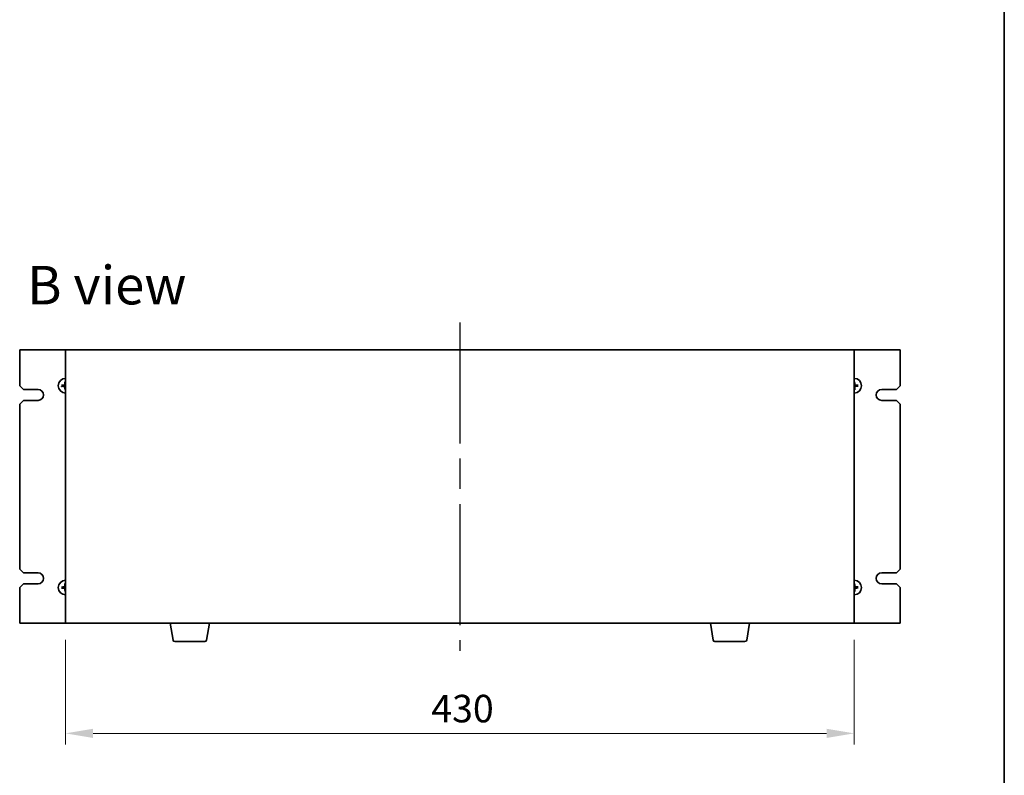
# Model space of a CAD drawing. Units: millimetres. Extents: x 80 to 11088, y 44 to 1730.
# Drawn here: x 4049 to 4586, y 863 to 1275 of the extents above; entities that cross this region are included whole.
import ezdxf

# ---------------------------------------------------------------- set-up
doc = ezdxf.new("R2010")
doc.units = ezdxf.units.MM
doc.header["$LTSCALE"] = 5.5
doc.linetypes.add('AM_ISO08W050', pattern=[18, 12, -1.5, 3, -1.5])
doc.layers.get('Defpoints').update_dxf_attribs({"lineweight": 25})
for name, color, linetype, lineweight in [('AM_7', 4, 'AM_ISO08W050', 25), ('Border (ISO)', 7, 'Continuous', 35), ('Dimension (ISO)', 7, 'Continuous', 18), ('Dimension (ISO) @ 1', 7, 'Continuous', 18), ('Symbol (ISO)', 7, 'Continuous', 18), ('Visible (ISO)', 7, 'Continuous', 35)]:
    doc.layers.add(name, color=color, linetype=linetype, lineweight=lineweight)
doc.styles.add('Note Text (TK)', font='txt')
doc.dimstyles.new('Default - Method 1b (TK)', dxfattribs={"dimscale": 5.5, "dimtxt": 2.5, "dimasz": 2.5, "dimexe": 1, "dimexo": 1.5, "dimgap": 1, "dimtad": 1, "dimtoh": 1, "dimrnd": 1e-08, "dimdsep": 46, "dimtxsty": 'Note Text (TK)', "dimcen": 0.09, "dimdle": 5, "dimclrd": 100, "dimclre": 100, "dimclrt": 7, "dimadec": 1, "dimazin": 1, "dimtfac": 1, "dimtmove": 0, "dimatfit": 3, "dimfxl": 1, "dimtolj": 1, "dimlwd": -1, "dimlwe": -1, "dimarcsym": 0})

# ---------------------------------------------------------------- blocks, each defined once
blk = doc.blocks.new('図面枠 tk図枠')
at = {"layer": 'Border (ISO)'}
blk.add_line((405.5, 289), (405.5, 8), dxfattribs=at)
blk = doc.blocks.new('*D39')
at = {"layer": 'Defpoints', "color": 0}
for p in [(4074.39, 945.85), (4504.39, 945.85), (4504.39, 885.85)]:
    blk.add_point(p, dxfattribs=at)
at = {"layer": 'Dimension (ISO)', "color": 100}
for p, q in [((4074.39, 936.85), (4074.39, 879.85)), ((4504.39, 936.85), (4504.39, 879.85)), ((4089.39, 885.85), (4489.39, 885.85))]:
    blk.add_line(p, q, dxfattribs=at)
for points in [[(4089.39, 888.35), (4089.39, 883.35), (4074.39, 885.85)], [(4489.39, 888.35), (4489.39, 883.35), (4504.39, 885.85)]]:
    blk.add_solid(points, dxfattribs=at)
at = {"layer": 'Dimension (ISO)', "color": 7, "insert": (4273.79, 899.35), "char_height": 15, "attachment_point": 4, "style": 'Note Text (TK)'}
blk.add_mtext('\\A1;430', dxfattribs=at)

msp = doc.modelspace()

# ---------------------------------------------------------------- linework, layer by layer
at = {"layer": 'AM_7'}
msp.add_line((4289.3858, 1109.8509), (4289.3858, 930.8509), dxfattribs=at)
at = {"layer": 'Visible (ISO)'}
for p, q in [((4074.3858, 1094.8509), (4049.3858, 1094.8509)), ((4049.3858, 1094.8509), (4049.3858, 1075.3509)), ((4504.3858, 1094.8509), (4074.3858, 1094.8509)), ((4074.3858, 1094.8509), (4074.3858, 945.8509)), ((4504.3858, 945.8509), (4504.3858, 1094.8509)), ((4529.3858, 1094.8509), (4504.3858, 1094.8509)), ((4529.3858, 1075.3509), (4529.3858, 1094.8509)), ((4051.3858, 1073.3509), (4049.3858, 1075.3509)), ((4072.8953, 1075.5315), (4072.3266, 1075.5909)), ((4072.3385, 1075.0246), (4072.9042, 1075.1079)), ((4074.0596, 1077.3982), (4074.1428, 1076.8325)), ((4074.2053, 1073.8604), (4074.1458, 1073.2917)), ((4504.5664, 1076.8414), (4504.6258, 1077.4101)), ((4504.7121, 1073.3036), (4504.6288, 1073.8693)), ((4506.4331, 1075.6772), (4505.8675, 1075.5939)), ((4505.8764, 1075.1703), (4506.445, 1075.1109)), ((4529.3858, 1075.3509), (4527.3858, 1073.3509)), ((4051.3858, 1073.3509), (4059.3858, 1073.3509)), ((4519.3858, 1073.3509), (4527.3858, 1073.3509)), ((4049.3858, 1065.3509), (4051.3858, 1067.3509)), ((4049.3858, 1065.3509), (4049.3858, 975.3509)), ((4059.3858, 1067.3509), (4051.3858, 1067.3509)), ((4527.3858, 1067.3509), (4519.3858, 1067.3509)), ((4527.3858, 1067.3509), (4529.3858, 1065.3509)), ((4529.3858, 975.3509), (4529.3858, 1065.3509)), ((4051.3858, 973.3509), (4049.3858, 975.3509)), ((4051.3858, 973.3509), (4059.3858, 973.3509)), ((4519.3858, 973.3509), (4527.3858, 973.3509)), ((4529.3858, 975.3509), (4527.3858, 973.3509)), ((4049.3858, 965.3509), (4051.3858, 967.3509)), ((4059.3858, 967.3509), (4051.3858, 967.3509)), ((4074.0596, 967.3982), (4074.1428, 966.8325)), ((4504.5664, 966.8414), (4504.6258, 967.4101)), ((4527.3858, 967.3509), (4519.3858, 967.3509)), ((4527.3858, 967.3509), (4529.3858, 965.3509)), ((4049.3858, 965.3509), (4049.3858, 945.8509)), ((4072.8953, 965.5315), (4072.3266, 965.5909)), ((4072.3385, 965.0246), (4072.9042, 965.1079)), ((4074.2053, 963.8604), (4074.1458, 963.2917)), ((4504.7121, 963.3036), (4504.6288, 963.8693)), ((4506.4331, 965.6772), (4505.8675, 965.5939)), ((4505.8764, 965.1703), (4506.445, 965.1109)), ((4529.3858, 945.8509), (4529.3858, 965.3509)), ((4049.3858, 945.8509), (4074.3858, 945.8509)), ((4074.3858, 945.8509), (4504.3858, 945.8509)), ((4132.9965, 936.6865), (4131.4691, 945.8509)), ((4151.2751, 936.6865), (4152.8025, 945.8509)), ((4427.4965, 936.6865), (4425.9691, 945.8509)), ((4445.7751, 936.6865), (4447.3025, 945.8509)), ((4504.3858, 945.8509), (4529.3858, 945.8509)), ((4150.2887, 935.8509), (4133.9829, 935.8509)), ((4444.7887, 935.8509), (4428.4829, 935.8509))]:
    msp.add_line(p, q, dxfattribs=at)
for centre, radius, start, end in [((4074.3858, 1075.3509), 4, 90, 270), ((4504.3858, 1075.3509), 4, 270, 90), ((4074.3858, 1075.3509), 1.5014, 173.093115, 189.313712), ((4074.3858, 1075.3509), 1.5014, 90, 99.313712), ((4074.3858, 1075.3509), 1.5014, 263.093115, 270), ((4504.3858, 1075.3509), 1.5014, 83.093115, 90), ((4504.3858, 1075.3509), 1.5014, 270, 279.313712), ((4504.3858, 1075.3509), 1.5014, 353.093115, 9.313712), ((4059.3858, 1070.3509), 3, 270, 90), ((4519.3858, 1070.3509), 3, 90, 270), ((4059.3858, 970.3509), 3, 270, 90), ((4519.3858, 970.3509), 3, 90, 270), ((4074.3858, 965.3509), 4, 90, 270), ((4074.3858, 965.3509), 1.5014, 90, 99.313712), ((4504.3858, 965.3509), 4, 270, 90), ((4504.3858, 965.3509), 1.5014, 83.093115, 90), ((4074.3858, 965.3509), 1.5014, 173.093115, 189.313712), ((4074.3858, 965.3509), 1.5014, 263.093115, 270), ((4504.3858, 965.3509), 1.5014, 270, 279.313712), ((4504.3858, 965.3509), 1.5014, 353.093115, 9.313712), ((4133.9829, 936.8509), 1, 189.462322, 270), ((4150.2887, 936.8509), 1, 270, 350.537678), ((4428.4829, 936.8509), 1, 189.462322, 270), ((4444.7887, 936.8509), 1, 270, 350.537678)]:
    msp.add_arc(centre, radius, start, end, dxfattribs=at)
for centre, major_axis, start_param, end_param in [((4074.3959, 1075.2115), (-6.4815, -0.469), 4.81751795, 5.05650225), ((4074.39, 1075.4906), (6.4955, -0.1964), 4.36827571, 4.60726001), ((4074.5256, 1075.3467), (-0.1964, -6.4955), 4.36827571, 4.60726001), ((4074.5253, 1075.361), (0.469, -6.4815), 4.81751795, 5.05650225), ((4504.2464, 1075.3408), (-0.469, 6.4815), 4.81751795, 5.05650225), ((4504.2461, 1075.3551), (0.1964, 6.4955), 4.36827571, 4.60726001), ((4504.3816, 1075.2111), (-6.4955, 0.1964), 4.36827571, 4.60726001), ((4504.3757, 1075.4903), (6.4815, 0.469), 4.81751795, 5.05650225), ((4074.5256, 965.3467), (-0.1964, -6.4955), 4.36827571, 4.60726001), ((4504.2464, 965.3408), (-0.469, 6.4815), 4.81751795, 5.05650225), ((4074.3959, 965.2115), (-6.4815, -0.469), 4.81751795, 5.05650225), ((4074.39, 965.4906), (6.4955, -0.1964), 4.36827571, 4.60726001), ((4074.5253, 965.361), (0.469, -6.4815), 4.81751795, 5.05650225), ((4504.2461, 965.3551), (0.1964, 6.4955), 4.36827571, 4.60726001), ((4504.3816, 965.2111), (-6.4955, 0.1964), 4.36827571, 4.60726001), ((4504.3757, 965.4903), (6.4815, 0.469), 4.81751795, 5.05650225)]:
    msp.add_ellipse(centre, major_axis=major_axis, ratio=0.08715574, start_param=start_param, end_param=end_param, dxfattribs=at)
for points, knots in [([(4072.1708, 1075.585), (4072.1843, 1075.5864), (4072.2003, 1075.5878), (4072.2298, 1075.5899), (4072.2482, 1075.591), (4072.277, 1075.592), (4072.2925, 1075.5922), (4072.3122, 1075.5919), (4072.3208, 1075.5915), (4072.3266, 1075.5909)], [0.0145600729, 0.0145600729, 0.0145600729, 0.0145600729, 0.0187226824, 0.0187226824, 0.0234298311, 0.0234298311, 0.0280690561, 0.0280690561, 0.0318102328, 0.0318102328, 0.0318102328, 0.0318102328]), ([(4072.3385, 1075.0246), (4072.3327, 1075.0238), (4072.3242, 1075.023), (4072.3045, 1075.0219), (4072.289, 1075.0215), (4072.2602, 1075.0213), (4072.2417, 1075.0215), (4072.2122, 1075.0224), (4072.1961, 1075.0231), (4072.1826, 1075.024)], [0.0427285001, 0.0427285001, 0.0427285001, 0.0427285001, 0.0464696768, 0.0464696768, 0.0511089018, 0.0511089018, 0.0558160505, 0.0558160505, 0.05997866, 0.05997866, 0.05997866, 0.05997866]), ([(4073.9832, 1076.0453), (4073.9815, 1076.0039), (4073.9717, 1075.9599), (4073.9351, 1075.8794), (4073.9084, 1075.8429), (4073.8477, 1075.7857), (4073.8097, 1075.7612), (4073.7382, 1075.7337), (4073.7063, 1075.7266), (4073.6751, 1075.724)], [0, 0, 0, 0, 0.0124997785, 0.0124997785, 0.0249995571, 0.0249995571, 0.0375236714, 0.0375236714, 0.0466766062, 0.0466766062, 0.0466766062, 0.0466766062]), ([(4074.1549, 1076.0401), (4074.1555, 1075.9959), (4074.15, 1075.9512), (4074.1302, 1075.8746), (4074.1157, 1075.836), (4074.0757, 1075.7628), (4074.0501, 1075.7282), (4073.9947, 1075.6704), (4073.9612, 1075.6434), (4073.8898, 1075.6004), (4073.8519, 1075.5843), (4073.7761, 1075.5613), (4073.7318, 1075.5539), (4073.6875, 1075.5527)], [0.2229562709, 0.2229562709, 0.2229562709, 0.2229562709, 0.2366879527, 0.2366879527, 0.2486991176, 0.2486991176, 0.2607102824, 0.2607102824, 0.2727214473, 0.2727214473, 0.2847326122, 0.2847326122, 0.298464294, 0.298464294, 0.298464294, 0.298464294]), ([(4073.6914, 1074.9483), (4073.7328, 1074.9466), (4073.7768, 1074.9367), (4073.8573, 1074.9001), (4073.8938, 1074.8734), (4073.951, 1074.8127), (4073.9755, 1074.7747), (4074.003, 1074.7032), (4074.0102, 1074.6714), (4074.0127, 1074.6402)], [0, 0, 0, 0, 0.0125039067, 0.0125039067, 0.0250078135, 0.0250078135, 0.0375277995, 0.0375277995, 0.0466766392, 0.0466766392, 0.0466766392, 0.0466766392]), ([(4073.6966, 1075.12), (4073.7409, 1075.1206), (4073.7855, 1075.1151), (4073.8621, 1075.0953), (4073.9007, 1075.0808), (4073.9739, 1075.0408), (4074.0085, 1075.0152), (4074.0663, 1074.9598), (4074.0933, 1074.9263), (4074.1363, 1074.8549), (4074.1524, 1074.817), (4074.1754, 1074.7412), (4074.1828, 1074.6968), (4074.1841, 1074.6526)], [0.2229562709, 0.2229562709, 0.2229562709, 0.2229562709, 0.2366879527, 0.2366879527, 0.2486991176, 0.2486991176, 0.2607102824, 0.2607102824, 0.2727214473, 0.2727214473, 0.2847326122, 0.2847326122, 0.298464294, 0.298464294, 0.298464294, 0.298464294]), ([(4074.0596, 1077.3982), (4074.0587, 1077.404), (4074.0579, 1077.4125), (4074.0568, 1077.4323), (4074.0564, 1077.4477), (4074.0562, 1077.4765), (4074.0564, 1077.495), (4074.0573, 1077.5245), (4074.0581, 1077.5406), (4074.0589, 1077.5541)], [0.0427285001, 0.0427285001, 0.0427285001, 0.0427285001, 0.0464696768, 0.0464696768, 0.0511089018, 0.0511089018, 0.0558160505, 0.0558160505, 0.05997866, 0.05997866, 0.05997866, 0.05997866]), ([(4505.075, 1075.5818), (4505.0308, 1075.5812), (4504.9862, 1075.5867), (4504.9095, 1075.6065), (4504.8709, 1075.621), (4504.7978, 1075.661), (4504.7631, 1075.6866), (4504.7054, 1075.742), (4504.6784, 1075.7755), (4504.6353, 1075.8469), (4504.6192, 1075.8848), (4504.5962, 1075.9606), (4504.5888, 1076.005), (4504.5876, 1076.0492)], [0.2229562709, 0.2229562709, 0.2229562709, 0.2229562709, 0.2366879527, 0.2366879527, 0.2486991176, 0.2486991176, 0.2607102824, 0.2607102824, 0.2727214473, 0.2727214473, 0.2847326122, 0.2847326122, 0.298464294, 0.298464294, 0.298464294, 0.298464294]), ([(4504.6167, 1074.6617), (4504.6161, 1074.7059), (4504.6217, 1074.7505), (4504.6414, 1074.8272), (4504.6559, 1074.8658), (4504.6959, 1074.939), (4504.7215, 1074.9736), (4504.7769, 1075.0314), (4504.8104, 1075.0584), (4504.8818, 1075.1014), (4504.9198, 1075.1175), (4504.9955, 1075.1405), (4505.0399, 1075.1479), (4505.0841, 1075.1491)], [0.2229562709, 0.2229562709, 0.2229562709, 0.2229562709, 0.2366879527, 0.2366879527, 0.2486991176, 0.2486991176, 0.2607102824, 0.2607102824, 0.2727214473, 0.2727214473, 0.2847326122, 0.2847326122, 0.298464294, 0.298464294, 0.298464294, 0.298464294]), ([(4504.6199, 1077.5659), (4504.6213, 1077.5524), (4504.6227, 1077.5364), (4504.6249, 1077.5069), (4504.6259, 1077.4885), (4504.6269, 1077.4597), (4504.6271, 1077.4442), (4504.6268, 1077.4245), (4504.6264, 1077.4159), (4504.6258, 1077.4101)], [0.0145600729, 0.0145600729, 0.0145600729, 0.0145600729, 0.0187226824, 0.0187226824, 0.0234298311, 0.0234298311, 0.0280690561, 0.0280690561, 0.0318102328, 0.0318102328, 0.0318102328, 0.0318102328]), ([(4505.0802, 1075.7535), (4505.0388, 1075.7552), (4504.9948, 1075.7651), (4504.9143, 1075.8017), (4504.8778, 1075.8284), (4504.8206, 1075.8891), (4504.7961, 1075.9271), (4504.7686, 1075.9985), (4504.7615, 1076.0304), (4504.7589, 1076.0616)], [0, 0, 0, 0, 0.0125039067, 0.0125039067, 0.0250078135, 0.0250078135, 0.0375277995, 0.0375277995, 0.0466766392, 0.0466766392, 0.0466766392, 0.0466766392]), ([(4504.7885, 1074.6565), (4504.7901, 1074.6979), (4504.8, 1074.7419), (4504.8365, 1074.8224), (4504.8632, 1074.8588), (4504.9239, 1074.9161), (4504.962, 1074.9406), (4505.0334, 1074.9681), (4505.0653, 1074.9752), (4505.0965, 1074.9778)], [0, 0, 0, 0, 0.0124997785, 0.0124997785, 0.0249995571, 0.0249995571, 0.0375236714, 0.0375236714, 0.0466766062, 0.0466766062, 0.0466766062, 0.0466766062]), ([(4506.4331, 1075.6772), (4506.4389, 1075.678), (4506.4475, 1075.6788), (4506.4672, 1075.6799), (4506.4826, 1075.6803), (4506.5114, 1075.6805), (4506.5299, 1075.6803), (4506.5594, 1075.6794), (4506.5755, 1075.6786), (4506.589, 1075.6778)], [0.0427285001, 0.0427285001, 0.0427285001, 0.0427285001, 0.0464696768, 0.0464696768, 0.0511089018, 0.0511089018, 0.0558160505, 0.0558160505, 0.05997866, 0.05997866, 0.05997866, 0.05997866]), ([(4506.6008, 1075.1168), (4506.5874, 1075.1154), (4506.5713, 1075.114), (4506.5418, 1075.1119), (4506.5234, 1075.1108), (4506.4946, 1075.1098), (4506.4792, 1075.1096), (4506.4594, 1075.1099), (4506.4509, 1075.1103), (4506.445, 1075.1109)], [0.0145600729, 0.0145600729, 0.0145600729, 0.0145600729, 0.0187226824, 0.0187226824, 0.0234298311, 0.0234298311, 0.0280690561, 0.0280690561, 0.0318102328, 0.0318102328, 0.0318102328, 0.0318102328]), ([(4074.1517, 1073.1359), (4074.1503, 1073.1494), (4074.1489, 1073.1654), (4074.1468, 1073.1949), (4074.1458, 1073.2133), (4074.1447, 1073.2421), (4074.1445, 1073.2576), (4074.1448, 1073.2773), (4074.1452, 1073.2859), (4074.1458, 1073.2917)], [0.0145600729, 0.0145600729, 0.0145600729, 0.0145600729, 0.0187226824, 0.0187226824, 0.0234298311, 0.0234298311, 0.0280690561, 0.0280690561, 0.0318102328, 0.0318102328, 0.0318102328, 0.0318102328]), ([(4504.7121, 1073.3036), (4504.7129, 1073.2978), (4504.7137, 1073.2893), (4504.7148, 1073.2695), (4504.7153, 1073.2541), (4504.7154, 1073.2253), (4504.7152, 1073.2068), (4504.7143, 1073.1773), (4504.7136, 1073.1612), (4504.7127, 1073.1477)], [0.0427285001, 0.0427285001, 0.0427285001, 0.0427285001, 0.0464696768, 0.0464696768, 0.0511089018, 0.0511089018, 0.0558160505, 0.0558160505, 0.05997866, 0.05997866, 0.05997866, 0.05997866]), ([(4074.0596, 967.3982), (4074.0587, 967.404), (4074.0579, 967.4125), (4074.0568, 967.4323), (4074.0564, 967.4477), (4074.0562, 967.4765), (4074.0564, 967.495), (4074.0573, 967.5245), (4074.0581, 967.5406), (4074.0589, 967.5541)], [0.0427285001, 0.0427285001, 0.0427285001, 0.0427285001, 0.0464696768, 0.0464696768, 0.0511089018, 0.0511089018, 0.0558160505, 0.0558160505, 0.05997866, 0.05997866, 0.05997866, 0.05997866]), ([(4504.6199, 967.5659), (4504.6213, 967.5524), (4504.6227, 967.5364), (4504.6249, 967.5069), (4504.6259, 967.4885), (4504.6269, 967.4597), (4504.6271, 967.4442), (4504.6268, 967.4245), (4504.6264, 967.4159), (4504.6258, 967.4101)], [0.0145600729, 0.0145600729, 0.0145600729, 0.0145600729, 0.0187226824, 0.0187226824, 0.0234298311, 0.0234298311, 0.0280690561, 0.0280690561, 0.0318102328, 0.0318102328, 0.0318102328, 0.0318102328]), ([(4072.1708, 965.585), (4072.1843, 965.5864), (4072.2003, 965.5878), (4072.2298, 965.5899), (4072.2482, 965.591), (4072.277, 965.592), (4072.2925, 965.5922), (4072.3122, 965.5919), (4072.3208, 965.5915), (4072.3266, 965.5909)], [0.0145600729, 0.0145600729, 0.0145600729, 0.0145600729, 0.0187226824, 0.0187226824, 0.0234298311, 0.0234298311, 0.0280690561, 0.0280690561, 0.0318102328, 0.0318102328, 0.0318102328, 0.0318102328]), ([(4072.3385, 965.0246), (4072.3327, 965.0238), (4072.3242, 965.023), (4072.3045, 965.0219), (4072.289, 965.0215), (4072.2602, 965.0213), (4072.2417, 965.0215), (4072.2122, 965.0224), (4072.1961, 965.0231), (4072.1826, 965.024)], [0.0427285001, 0.0427285001, 0.0427285001, 0.0427285001, 0.0464696768, 0.0464696768, 0.0511089018, 0.0511089018, 0.0558160505, 0.0558160505, 0.05997866, 0.05997866, 0.05997866, 0.05997866]), ([(4073.9832, 966.0453), (4073.9815, 966.0039), (4073.9717, 965.9599), (4073.9351, 965.8794), (4073.9084, 965.8429), (4073.8477, 965.7857), (4073.8097, 965.7612), (4073.7382, 965.7337), (4073.7063, 965.7266), (4073.6751, 965.724)], [0, 0, 0, 0, 0.0124997785, 0.0124997785, 0.0249995571, 0.0249995571, 0.0375236714, 0.0375236714, 0.0466766062, 0.0466766062, 0.0466766062, 0.0466766062]), ([(4074.1549, 966.0401), (4074.1555, 965.9959), (4074.15, 965.9512), (4074.1302, 965.8746), (4074.1157, 965.836), (4074.0757, 965.7628), (4074.0501, 965.7282), (4073.9947, 965.6704), (4073.9612, 965.6434), (4073.8898, 965.6004), (4073.8519, 965.5843), (4073.7761, 965.5613), (4073.7318, 965.5539), (4073.6875, 965.5527)], [0.2229562709, 0.2229562709, 0.2229562709, 0.2229562709, 0.2366879527, 0.2366879527, 0.2486991176, 0.2486991176, 0.2607102824, 0.2607102824, 0.2727214473, 0.2727214473, 0.2847326122, 0.2847326122, 0.298464294, 0.298464294, 0.298464294, 0.298464294]), ([(4073.6914, 964.9483), (4073.7328, 964.9466), (4073.7768, 964.9367), (4073.8573, 964.9001), (4073.8938, 964.8734), (4073.951, 964.8127), (4073.9755, 964.7747), (4074.003, 964.7032), (4074.0102, 964.6714), (4074.0127, 964.6402)], [0, 0, 0, 0, 0.0125039067, 0.0125039067, 0.0250078135, 0.0250078135, 0.0375277995, 0.0375277995, 0.0466766392, 0.0466766392, 0.0466766392, 0.0466766392]), ([(4073.6966, 965.12), (4073.7409, 965.1206), (4073.7855, 965.1151), (4073.8621, 965.0953), (4073.9007, 965.0808), (4073.9739, 965.0408), (4074.0085, 965.0152), (4074.0663, 964.9598), (4074.0933, 964.9263), (4074.1363, 964.8549), (4074.1524, 964.817), (4074.1754, 964.7412), (4074.1828, 964.6968), (4074.1841, 964.6526)], [0.2229562709, 0.2229562709, 0.2229562709, 0.2229562709, 0.2366879527, 0.2366879527, 0.2486991176, 0.2486991176, 0.2607102824, 0.2607102824, 0.2727214473, 0.2727214473, 0.2847326122, 0.2847326122, 0.298464294, 0.298464294, 0.298464294, 0.298464294]), ([(4074.1517, 963.1359), (4074.1503, 963.1494), (4074.1489, 963.1654), (4074.1468, 963.1949), (4074.1458, 963.2133), (4074.1447, 963.2421), (4074.1445, 963.2576), (4074.1448, 963.2773), (4074.1452, 963.2859), (4074.1458, 963.2917)], [0.0145600729, 0.0145600729, 0.0145600729, 0.0145600729, 0.0187226824, 0.0187226824, 0.0234298311, 0.0234298311, 0.0280690561, 0.0280690561, 0.0318102328, 0.0318102328, 0.0318102328, 0.0318102328]), ([(4505.075, 965.5818), (4505.0308, 965.5812), (4504.9862, 965.5867), (4504.9095, 965.6065), (4504.8709, 965.621), (4504.7978, 965.661), (4504.7631, 965.6866), (4504.7054, 965.742), (4504.6784, 965.7755), (4504.6353, 965.8469), (4504.6192, 965.8848), (4504.5962, 965.9606), (4504.5888, 966.005), (4504.5876, 966.0492)], [0.2229562709, 0.2229562709, 0.2229562709, 0.2229562709, 0.2366879527, 0.2366879527, 0.2486991176, 0.2486991176, 0.2607102824, 0.2607102824, 0.2727214473, 0.2727214473, 0.2847326122, 0.2847326122, 0.298464294, 0.298464294, 0.298464294, 0.298464294]), ([(4504.6167, 964.6617), (4504.6161, 964.7059), (4504.6217, 964.7505), (4504.6414, 964.8272), (4504.6559, 964.8658), (4504.6959, 964.939), (4504.7215, 964.9736), (4504.7769, 965.0314), (4504.8104, 965.0584), (4504.8818, 965.1014), (4504.9198, 965.1175), (4504.9955, 965.1405), (4505.0399, 965.1479), (4505.0841, 965.1491)], [0.2229562709, 0.2229562709, 0.2229562709, 0.2229562709, 0.2366879527, 0.2366879527, 0.2486991176, 0.2486991176, 0.2607102824, 0.2607102824, 0.2727214473, 0.2727214473, 0.2847326122, 0.2847326122, 0.298464294, 0.298464294, 0.298464294, 0.298464294]), ([(4504.7121, 963.3036), (4504.7129, 963.2978), (4504.7137, 963.2893), (4504.7148, 963.2695), (4504.7153, 963.2541), (4504.7154, 963.2253), (4504.7152, 963.2068), (4504.7143, 963.1773), (4504.7136, 963.1612), (4504.7127, 963.1477)], [0.0427285001, 0.0427285001, 0.0427285001, 0.0427285001, 0.0464696768, 0.0464696768, 0.0511089018, 0.0511089018, 0.0558160505, 0.0558160505, 0.05997866, 0.05997866, 0.05997866, 0.05997866]), ([(4505.0802, 965.7535), (4505.0388, 965.7552), (4504.9948, 965.7651), (4504.9143, 965.8017), (4504.8778, 965.8284), (4504.8206, 965.8891), (4504.7961, 965.9271), (4504.7686, 965.9985), (4504.7615, 966.0304), (4504.7589, 966.0616)], [0, 0, 0, 0, 0.0125039067, 0.0125039067, 0.0250078135, 0.0250078135, 0.0375277995, 0.0375277995, 0.0466766392, 0.0466766392, 0.0466766392, 0.0466766392]), ([(4504.7885, 964.6565), (4504.7901, 964.6979), (4504.8, 964.7419), (4504.8365, 964.8224), (4504.8632, 964.8588), (4504.9239, 964.9161), (4504.962, 964.9406), (4505.0334, 964.9681), (4505.0653, 964.9752), (4505.0965, 964.9778)], [0, 0, 0, 0, 0.0124997785, 0.0124997785, 0.0249995571, 0.0249995571, 0.0375236714, 0.0375236714, 0.0466766062, 0.0466766062, 0.0466766062, 0.0466766062]), ([(4506.4331, 965.6772), (4506.4389, 965.678), (4506.4475, 965.6788), (4506.4672, 965.6799), (4506.4826, 965.6803), (4506.5114, 965.6805), (4506.5299, 965.6803), (4506.5594, 965.6794), (4506.5755, 965.6786), (4506.589, 965.6778)], [0.0427285001, 0.0427285001, 0.0427285001, 0.0427285001, 0.0464696768, 0.0464696768, 0.0511089018, 0.0511089018, 0.0558160505, 0.0558160505, 0.05997866, 0.05997866, 0.05997866, 0.05997866]), ([(4506.6008, 965.1168), (4506.5874, 965.1154), (4506.5713, 965.114), (4506.5418, 965.1119), (4506.5234, 965.1108), (4506.4946, 965.1098), (4506.4792, 965.1096), (4506.4594, 965.1099), (4506.4509, 965.1103), (4506.445, 965.1109)], [0.0145600729, 0.0145600729, 0.0145600729, 0.0145600729, 0.0187226824, 0.0187226824, 0.0234298311, 0.0234298311, 0.0280690561, 0.0280690561, 0.0318102328, 0.0318102328, 0.0318102328, 0.0318102328])]:
    msp.add_open_spline(points, degree=3, knots=knots, dxfattribs=at)
for points, weights in [([(4073.6875, 1075.5527), (4073.4304, 1075.5455), (4072.8953, 1075.5315)], [1.8284082018, 1.44873413118, 1]), ([(4072.9042, 1075.1079), (4073.4394, 1075.1164), (4073.6966, 1075.12)], [1, 1.44873413118, 1.8284082018]), ([(4074.1428, 1076.8325), (4074.1513, 1076.2973), (4074.1549, 1076.0401)], [1, 1.44873413118, 1.8284082018]), ([(4074.1841, 1074.6526), (4074.1912, 1074.3955), (4074.2053, 1073.8604)], [1.8284082018, 1.44873413118, 1]), ([(4504.5876, 1076.0492), (4504.5804, 1076.3063), (4504.5664, 1076.8414)], [1.8284082018, 1.44873413118, 1]), ([(4504.6288, 1073.8693), (4504.6203, 1074.4045), (4504.6167, 1074.6617)], [1, 1.44873413118, 1.8284082018]), ([(4505.8675, 1075.5939), (4505.3322, 1075.5854), (4505.075, 1075.5818)], [1, 1.44873413118, 1.8284082018]), ([(4505.0841, 1075.1491), (4505.3413, 1075.1563), (4505.8764, 1075.1703)], [1.8284082018, 1.44873413118, 1]), ([(4074.1428, 966.8325), (4074.1513, 966.2973), (4074.1549, 966.0401)], [1, 1.44873413118, 1.8284082018]), ([(4504.5876, 966.0492), (4504.5804, 966.3063), (4504.5664, 966.8414)], [1.8284082018, 1.44873413118, 1]), ([(4073.6875, 965.5527), (4073.4304, 965.5455), (4072.8953, 965.5315)], [1.8284082018, 1.44873413118, 1]), ([(4072.9042, 965.1079), (4073.4394, 965.1164), (4073.6966, 965.12)], [1, 1.44873413118, 1.8284082018]), ([(4074.1841, 964.6526), (4074.1912, 964.3955), (4074.2053, 963.8604)], [1.8284082018, 1.44873413118, 1]), ([(4504.6288, 963.8693), (4504.6203, 964.4045), (4504.6167, 964.6617)], [1, 1.44873413118, 1.8284082018]), ([(4505.8675, 965.5939), (4505.3322, 965.5854), (4505.075, 965.5818)], [1, 1.44873413118, 1.8284082018]), ([(4505.0841, 965.1491), (4505.3413, 965.1563), (4505.8764, 965.1703)], [1.8284082018, 1.44873413118, 1])]:
    msp.add_rational_spline(points, weights, degree=2, dxfattribs=at)

# ---------------------------------------------------------------- block references
at = {"xscale": 6, "yscale": 6, "zscale": 6}
msp.add_blockref('図面枠 tk図枠', (2153.25, -4), dxfattribs=at)

# ---------------------------------------------------------------- texts
at = {"layer": 'Symbol (ISO)', "color": 7, "insert": (4053.4114, 1130.1924), "char_height": 21, "width": 87.315795, "attachment_point": 4, "line_spacing_factor": 1.5, "style": 'Note Text (TK)'}
msp.add_mtext('{\\fＭＳ Ｐゴシック|b0|i0;\\H21.0000;B view}', dxfattribs=at)

# ---------------------------------------------------------------- dimensions: what is measured, and where the dimension line sits
at = {"layer": 'Dimension (ISO) @ 1', "color": 100}
dim = msp.add_linear_dim(base=(4504.3858, 885.8509), p1=(4074.3858, 945.8509), p2=(4504.3858, 945.8509), angle=180, dimstyle='Default - Method 1b (TK)', override={"dimscale": 1, "dimtxt": 15, "dimasz": 15, "dimexe": 6, "dimexo": 9, "dimgap": 6, "dimtoh": 0, "dimcen": 0.54, "dimtix": 0, "dimtofl": 0, "dimtmove": 0, "dimatfit": 1}, dxfattribs=at)
dim.commit()
dim.dimension.update_dxf_attribs({"geometry": '*D39', "text_midpoint": (4289.3858, 885.8509), "dimtype": 128})

doc.saveas('drawing.dxf')
